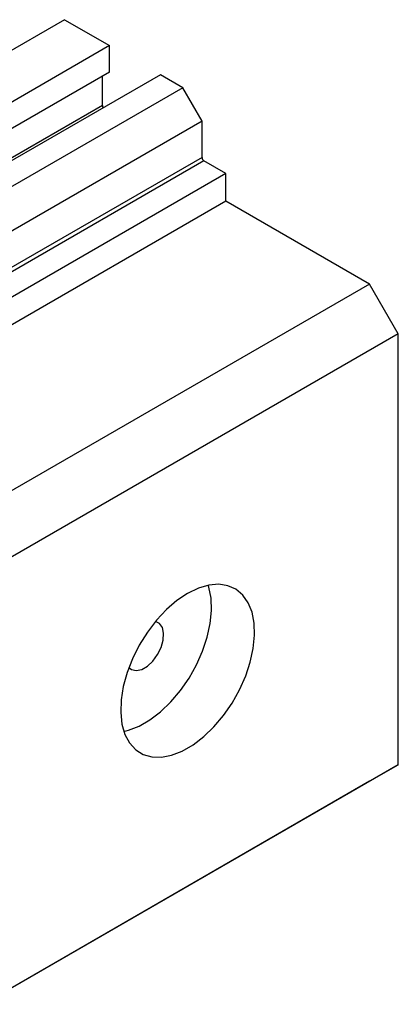
# Model space of a CAD drawing. Units: millimetres. Extents: x 15 to 464, y 5 to 292.
# Drawn here: x 171 to 199, y 67 to 140 of the extents above; entities that cross this region are included whole.
import ezdxf

# ---------------------------------------------------------------- set-up
doc = ezdxf.new("R2010")
doc.units = ezdxf.units.MM

msp = doc.modelspace()

# ---------------------------------------------------------------- linework, layer by layer
at = {"color": 7, "linetype": 'Continuous', "lineweight": 25}
for p, q in [((174.302, 139.771), (121.977, 109.564)), ((174.302, 139.771), (177.626, 137.852)), ((177.626, 137.852), (125.3, 107.645)), ((177.626, 135.893), (177.626, 137.852)), ((177.626, 135.893), (125.3, 105.686)), ((181.374, 135.689), (129.048, 105.482)), ((177.096, 133.423), (177.096, 135.586)), ((183.035, 134.73), (181.374, 135.689)), ((183.035, 134.73), (130.709, 104.522)), ((184.449, 132.28), (183.035, 134.73)), ((177.096, 133.423), (124.77, 103.215)), ((184.449, 132.28), (156.189, 115.966)), ((184.449, 129.586), (184.449, 132.28)), ((186.217, 128.402), (184.591, 129.341)), ((186.217, 128.402), (161.762, 114.284)), ((186.217, 126.36), (186.217, 128.402)), ((186.217, 126.36), (163.309, 113.136)), ((196.824, 120.237), (186.217, 126.36)), ((196.824, 120.237), (121.163, 76.559)), ((198.945, 116.563), (196.824, 120.237)), ((198.945, 116.563), (123.285, 72.885)), ((198.945, 84.718), (198.945, 116.563)), ((198.945, 84.718), (123.285, 41.04)), ((196.824, 83.493), (198.945, 84.718)), ((196.824, 83.493), (121.163, 39.815))]:
    msp.add_line(p, q, dxfattribs=at)
at = {"color": 8, "linetype": 'Continuous', "lineweight": 25}
for p, q in [((184.449, 129.586), (160.634, 115.837)), ((184.591, 129.341), (160.892, 115.66))]:
    msp.add_line(p, q, dxfattribs=at)
at = {"color": 7, "linetype": 'Continuous', "lineweight": 25, "flags": 128}
for points in [[(183.389, 97.376), (182.595, 96.843), (181.821, 96.177), (181.089, 95.393), (180.415, 94.513), (179.819, 93.559), (179.315, 92.555), (178.917, 91.529), (178.634, 90.506), (178.475, 89.512), (178.443, 88.575), (178.539, 87.717), (178.761, 86.961), (179.102, 86.328), (179.555, 85.832), (180.107, 85.487), (180.743, 85.302), (181.449, 85.282), (182.204, 85.426), (182.991, 85.733), (183.787, 86.193), (184.573, 86.794), (185.329, 87.522), (186.034, 88.356), (186.671, 89.277), (187.223, 90.258), (187.675, 91.277), (188.017, 92.305), (188.239, 93.316), (188.335, 94.285), (188.302, 95.186), (188.143, 95.995), (187.861, 96.692), (187.462, 97.259), (186.959, 97.68), (186.362, 97.946), (185.689, 98.049), (184.956, 97.986), (184.183, 97.76), (183.389, 97.376)], [(178.681, 87.179), (179.022, 87.263), (179.809, 87.57), (180.605, 88.03), (181.391, 88.631), (182.147, 89.359), (182.852, 90.193), (183.489, 91.113), (184.041, 92.095), (184.493, 93.114), (184.835, 94.142), (185.057, 95.153), (185.153, 96.122), (185.12, 97.022), (184.961, 97.832), (184.915, 97.978)], [(179.046, 91.894), (179.245, 91.744), (179.593, 91.671), (179.996, 91.76), (180.418, 92.004), (180.82, 92.38), (181.169, 92.855), (181.432, 93.387), (181.586, 93.929), (181.617, 94.433), (181.523, 94.854), (181.313, 95.153), (181.014, 95.304)]]:
    msp.add_lwpolyline(points, dxfattribs=at)
at = {"color": 7, "linetype": 'Continuous', "lineweight": 25}
for centre, radius, start, end in [((177.399, 133.436), 0.304, 182.53924, 216.81527), ((184.757, 129.599), 0.307, 182.60548, 237.39452)]:
    msp.add_arc(centre, radius, start, end, dxfattribs=at)

doc.saveas('drawing.dxf')
